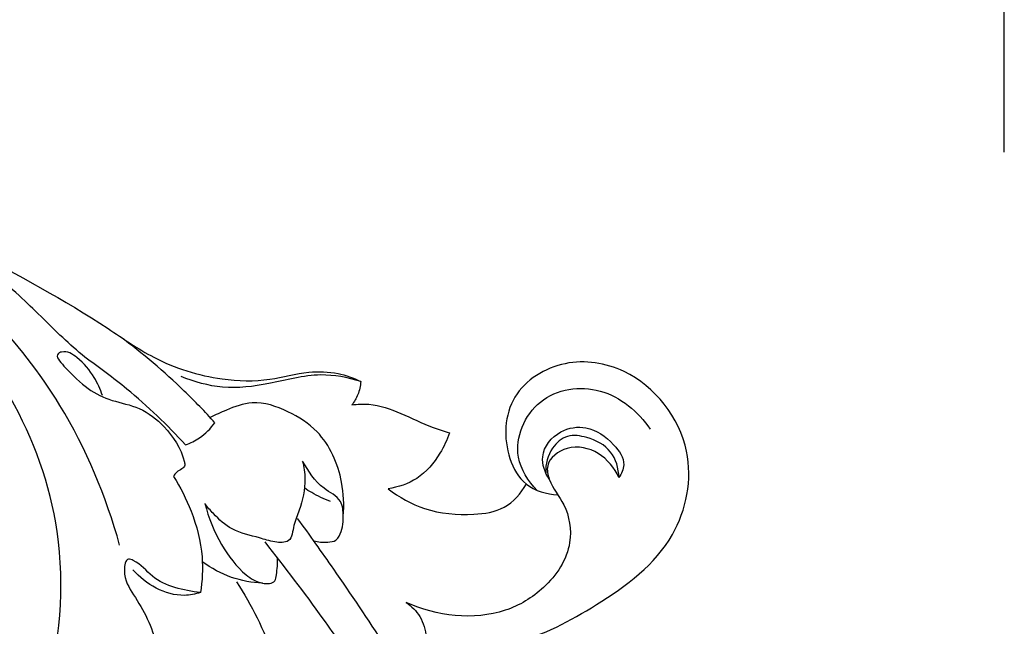
# Model space of a CAD drawing. Units: millimetres. Extents: x -2071 to -129, y -2304 to -559.
# Drawn here: x -1566 to -1454, y -792 to -723 of the extents above; entities that cross this region are included whole.
import ezdxf

# ---------------------------------------------------------------- set-up
doc = ezdxf.new("R2010")
doc.units = ezdxf.units.MM
doc.header["$MEASUREMENT"] = 0
doc.layers.add('кривые', color=7, linetype='Continuous', true_color=0xe6e6e6)
doc.styles.add('Arial', font='arial.ttf')
doc.dimstyles.new('Stavros', dxfattribs={"dimtxt": 9, "dimasz": 5, "dimexe": 0.5, "dimexo": 0.5, "dimgap": 2, "dimtad": 1, "dimtoh": 1, "dimdec": 0, "dimzin": 1, "dimdsep": 46, "dimtxsty": 'Arial', "dimcen": 0.5, "dimazin": 0, "dimtfac": 1, "dimtdec": 4, "dimtix": 1, "dimtmove": 1, "dimatfit": 3, "dimfxl": 0, "dimtolj": 1, "dimtzin": 1, "dimarcsym": 0})

# ---------------------------------------------------------------- blocks, each defined once
blk = doc.blocks.new('*D7')
at = {"layer": 'Defpoints', "color": 0}
for p in [(-1453.88, -685.66), (-1853.88, -738.62), (-1453.88, -738.62)]:
    blk.add_point(p, dxfattribs=at)
at = {"layer": 'кривые', "color": 0, "lineweight": -2}
for p, q in [((-1853.88, -738.12), (-1853.88, -685.16)), ((-1453.88, -738.12), (-1453.88, -685.16)), ((-1848.88, -685.66), (-1458.88, -685.66))]:
    blk.add_line(p, q, dxfattribs=at)
at = {"layer": 'кривые', "color": 0}
for points in [[(-1848.88, -684.82), (-1848.88, -686.49), (-1853.88, -685.66)], [(-1458.88, -686.49), (-1458.88, -684.82), (-1453.88, -685.66)]]:
    blk.add_solid(points, dxfattribs=at)
at = {"layer": 'кривые', "color": 0, "insert": (-1653.88, -679.06), "char_height": 9, "attachment_point": 5, "style": 'Arial'}
blk.add_mtext('\\A1;400', dxfattribs=at)

msp = doc.modelspace()

# ---------------------------------------------------------------- linework, layer by layer
at = {"layer": 'кривые'}
for points, knots in [([(-1623.77, -738.07), (-1621.87, -737.68), (-1616.23, -736.78), (-1602.84, -736.86), (-1586.6, -740.77), (-1570.31, -749.76), (-1558.82, -755.82), (-1550.04, -762.05), (-1543.64, -764.05), (-1537.54, -764.2), (-1533.27, -762.96), (-1529.7, -763.07), (-1527.77, -763.75), (-1526.96, -764.16)], [0, 0, 0, 0, 8.072573, 23.697207, 55.389704, 76.10577, 100.910135, 109.368128, 120.665504, 128.175541, 134.397693, 138.996798, 142.762446, 142.762446, 142.762446, 142.762446]), ([(-1554.33, -782.73), (-1555.86, -777.19), (-1561.5, -763.71), (-1575.68, -749.15), (-1588.15, -742.72), (-1593.07, -740.87)], [0, 0, 0, 0, 23.883489, 59.863079, 81.715537, 81.715537, 81.715537, 81.715537]), ([(-1562.83, -800.03), (-1561.1, -793.98), (-1560, -781.88), (-1566.95, -762.87), (-1576.62, -752.58), (-1583.35, -747.95)], [0, 0, 0, 0, 26.179315, 48.537378, 82.46639, 82.46639, 82.46639, 82.46639]), ([(-1558.28, -761.41), (-1559.13, -760.68), (-1561.7, -758.45), (-1565.99, -753.88), (-1570.14, -750.8), (-1572.49, -749.2)], [0, 0, 0, 0, 4.649527, 14.159244, 25.998387, 25.998387, 25.998387, 25.998387]), ([(-1543.51, -768.85), (-1544.63, -767.61), (-1548, -764.12), (-1551.71, -760.98), (-1554.27, -759.08)], [0, 0, 0, 0, 6.924393, 20.154932, 20.154932, 20.154932, 20.154932]), ([(-1556.29, -765.76), (-1556.51, -765.05), (-1557.25, -763.42), (-1558.74, -761.67), (-1560.42, -760.57), (-1561.77, -761.17), (-1558.93, -764.38), (-1556.53, -766.19), (-1551.89, -767.02), (-1548.86, -769.44), (-1547.32, -771.81), (-1546.81, -773.98), (-1547.79, -774.26), (-1548.1, -774.77), (-1548.21, -774.94)], [0, 0, 0, 0, 3.11666, 7.25788, 9.815387, 10.441795, 12.571882, 21.899569, 26.330748, 31.139986, 37.582085, 38.075396, 39.748022, 40.595017, 40.595017, 40.595017, 40.595017]), ([(-1546.84, -771.35), (-1548.92, -769.1), (-1552.6, -765.6), (-1556.64, -762.55), (-1558.28, -761.41)], [0, 0, 0, 0, 12.738725, 21.022904, 21.022904, 21.022904, 21.022904]), ([(-1515.97, -794.31), (-1513.83, -794.41), (-1508.13, -794.03), (-1499.69, -789.48), (-1490.82, -782.98), (-1488.47, -771.16), (-1495.13, -762.68), (-1503.85, -761.3), (-1510.53, -765.34), (-1510.84, -771.91), (-1508.39, -776.24), (-1505.84, -776.97), (-1504.59, -777.02)], [0, 0, 0, 0, 8.942983, 23.180793, 39.439621, 52.719924, 68.662184, 77.983504, 87.466057, 97.182054, 101.937725, 107.153342, 107.153342, 107.153342, 107.153342]), ([(-1526.96, -764.16), (-1528.42, -763.71), (-1531.98, -763.01), (-1537.12, -764.51), (-1542.52, -765.14), (-1545.86, -764.22), (-1547.36, -763.59)], [0, 0, 0, 0, 6.343111, 14.642413, 21.924473, 28.685982, 28.685982, 28.685982, 28.685982]), ([(-1526.96, -764.16), (-1526.99, -764.67), (-1527.19, -765.63), (-1527.68, -766.47), (-1527.96, -766.83)], [0, 0, 0, 0, 2.122205, 4.00357, 4.00357, 4.00357, 4.00357]), ([(-1506.92, -776.52), (-1507.93, -775.48), (-1510.13, -772.15), (-1507.26, -765.36), (-1499.32, -764.24), (-1495.46, -767.61), (-1494.1, -769.56)], [0, 0, 0, 0, 6.00856, 15.320842, 24.866128, 34.737902, 34.737902, 34.737902, 34.737902]), ([(-1528.94, -779.45), (-1528.82, -778.17), (-1528.99, -774.75), (-1531.02, -770.07), (-1535.17, -767.44), (-1538.92, -766.16), (-1541.92, -767.27), (-1543.45, -767.95), (-1544.04, -768.27)], [0, 0, 0, 0, 5.327298, 14.156471, 19.704246, 25.514306, 29.722144, 32.518182, 32.518182, 32.518182, 32.518182]), ([(-1527.96, -766.83), (-1527.32, -766.73), (-1525.4, -766.62), (-1522.29, -767.75), (-1519.41, -769.21), (-1517.51, -769.81), (-1516.89, -769.99)], [0, 0, 0, 0, 2.696133, 7.887873, 13.44128, 16.144257, 16.144257, 16.144257, 16.144257]), ([(-1546.84, -771.35), (-1546.28, -771.15), (-1545.01, -770.53), (-1543.99, -769.51), (-1543.51, -768.85)], [0, 0, 0, 0, 2.466956, 5.841072, 5.841072, 5.841072, 5.841072]), ([(-1516.89, -769.99), (-1517.15, -770.8), (-1518.06, -772.75), (-1520.28, -775.36), (-1522.7, -776.17), (-1523.84, -776.34)], [0, 0, 0, 0, 3.537008, 8.921244, 13.703787, 13.703787, 13.703787, 13.703787]), ([(-1505.55, -775.27), (-1506.03, -774.52), (-1506.85, -772.37), (-1504.58, -769.58), (-1501.01, -769.06), (-1498.41, -770.89), (-1496.73, -773.27), (-1497.35, -774.64), (-1497.63, -775.06)], [0, 0, 0, 0, 3.70553, 8.547674, 12.552086, 17.65323, 21.188512, 23.299183, 23.299183, 23.299183, 23.299183]), ([(-1497.63, -775.06), (-1497.67, -774.04), (-1498.27, -771.83), (-1500.92, -770.49), (-1503.53, -770.09), (-1505.56, -771.8), (-1505.98, -773.55), (-1505.95, -774.52)], [0, 0, 0, 0, 4.207461, 8.606313, 11.609941, 14.596352, 18.613541, 18.613541, 18.613541, 18.613541]), ([(-1497.63, -775.06), (-1498.14, -773.97), (-1499.75, -772), (-1503.33, -771.18), (-1506.04, -773.18), (-1505.5, -775.95), (-1503.44, -778.26), (-1502.67, -783.1), (-1505.74, -787.68), (-1512.23, -791.58), (-1518.37, -790.78), (-1521.81, -789.25)], [0, 0, 0, 0, 4.973208, 9.927976, 14.022805, 16.161623, 20.763912, 26.766616, 34.935682, 41.960005, 57.621421, 57.621421, 57.621421, 57.621421]), ([(-1533.55, -773.22), (-1533.4, -773.87), (-1533.13, -775.74), (-1533.67, -778.29), (-1534.63, -780.4), (-1534.78, -782.55), (-1536.88, -782.42), (-1538.86, -781.75), (-1541.53, -781.22), (-1543.43, -779.49), (-1544.35, -778.42), (-1544.64, -778.02)], [0, 0, 0, 0, 2.778335, 7.820348, 10.321634, 12.8751, 15.023377, 17.499966, 22.041096, 25.843173, 27.914247, 27.914247, 27.914247, 27.914247]), ([(-1532.28, -782.26), (-1531.77, -782.4), (-1530.94, -782.43), (-1529.81, -782.33), (-1529.06, -781.23), (-1528.88, -779.71), (-1529.05, -777.4), (-1531.79, -776.18), (-1532.88, -774.34), (-1533.55, -773.22)], [0, 0, 0, 0, 2.20192, 3.538464, 4.323172, 7.438481, 9.879815, 13.17558, 18.597582, 18.597582, 18.597582, 18.597582]), ([(-1548.21, -774.94), (-1547.42, -776.18), (-1545.95, -779.1), (-1544.77, -783.62), (-1544.94, -786.79), (-1545.15, -788.11)], [0, 0, 0, 0, 6.120852, 13.538661, 19.127122, 19.127122, 19.127122, 19.127122]), ([(-1523.84, -776.34), (-1522.6, -777.3), (-1519.51, -779.04), (-1514.84, -779.43), (-1510.45, -778.82), (-1508.75, -776.87), (-1508.15, -775.8)], [0, 0, 0, 0, 6.52192, 14.329643, 19.195674, 24.262489, 24.262489, 24.262489, 24.262489]), ([(-1530.39, -777.78), (-1531.13, -777.51), (-1532.14, -777.03), (-1533.08, -776.44), (-1533.35, -776.25)], [0, 0, 0, 0, 3.2626, 4.615629, 4.615629, 4.615629, 4.615629]), ([(-1544.64, -778.02), (-1544.25, -779.64), (-1543.04, -782.57), (-1540.64, -785.77), (-1538.49, -787.15), (-1536.65, -787.14), (-1536.47, -785.66), (-1536.36, -784.84), (-1536.42, -784.2)], [0, 0, 0, 0, 6.964684, 13.095504, 15.965919, 17.943294, 18.918471, 21.563503, 21.563503, 21.563503, 21.563503]), ([(-1524.21, -794.1), (-1526.1, -791.19), (-1529.36, -786.36), (-1532.73, -781.61), (-1534.12, -779.7)], [0, 0, 0, 0, 14.425401, 24.224768, 24.224768, 24.224768, 24.224768]), ([(-1537.86, -782.38), (-1535.58, -785.23), (-1531.96, -790.01), (-1528.55, -794.95), (-1527.24, -796.91)], [0, 0, 0, 0, 15.151677, 24.930634, 24.930634, 24.930634, 24.930634]), ([(-1545.15, -788.11), (-1547.06, -787.91), (-1550.2, -787.22), (-1551.96, -784.78), (-1553.64, -784.12), (-1554.01, -786.47), (-1552.17, -789.15), (-1549.41, -794.09), (-1550.25, -799.14), (-1551.86, -801.72), (-1553.1, -802.06), (-1553.77, -800.71), (-1554.63, -800.26), (-1555.07, -799.94)], [0, 0, 0, 0, 7.983943, 11.880842, 12.647846, 14.492524, 18.604011, 27.334081, 36.462803, 38.633343, 39.340745, 41.298412, 43.551721, 43.551721, 43.551721, 43.551721]), ([(-1538.11, -787.05), (-1539.3, -787), (-1541.74, -786.56), (-1543.93, -785.38), (-1544.94, -784.63)], [0, 0, 0, 0, 4.946385, 10.145519, 10.145519, 10.145519, 10.145519]), ([(-1545.15, -788.11), (-1545.74, -788.3), (-1548.52, -788.86), (-1551.37, -787.17), (-1552.82, -785.55)], [0, 0, 0, 0, 2.558695, 11.595867, 11.595867, 11.595867, 11.595867]), ([(-1541.04, -786.92), (-1539.34, -789.55), (-1535.49, -797.22), (-1534.4, -808.15), (-1535.25, -815.64), (-1535.65, -817.79)], [0, 0, 0, 0, 12.999733, 35.239082, 44.336873, 44.336873, 44.336873, 44.336873]), ([(-1521.81, -789.25), (-1521.19, -789.66), (-1520.03, -790.8), (-1519.59, -792.37), (-1519.53, -793.18)], [0, 0, 0, 0, 3.109507, 6.480304, 6.480304, 6.480304, 6.480304])]:
    msp.add_open_spline(points, degree=3, knots=knots, dxfattribs=at)

# ---------------------------------------------------------------- dimensions: what is measured, and where the dimension line sits
dim = msp.add_linear_dim(base=(-1453.88, -685.66), p1=(-1853.88, -738.62), p2=(-1453.88, -738.62), dimstyle='Stavros', dxfattribs=at)
dim.commit()
dim.dimension.update_dxf_attribs({"geometry": '*D7', "text_midpoint": (-1653.88, -679.06)})

doc.saveas('drawing.dxf')
